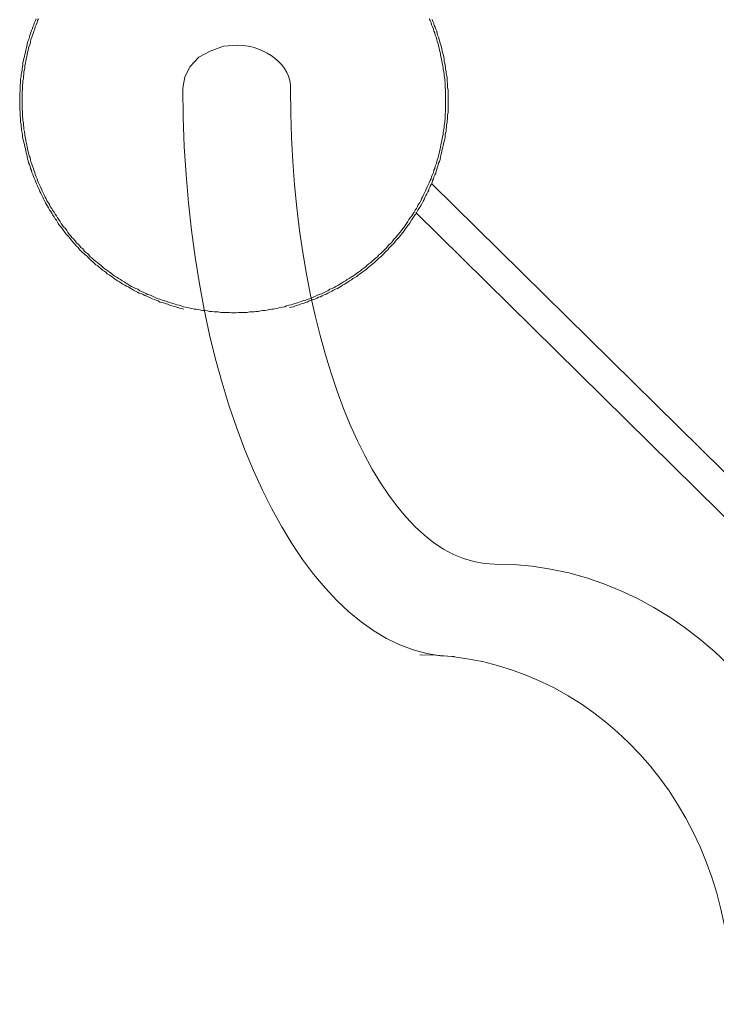
# Model space of a CAD drawing. Units: inches. Extents: x -572 to 845, y -564 to 443.
# Drawn here: x -217 to -141, y -62 to 45 of the extents above; entities that cross this region are included whole.
import ezdxf

# ---------------------------------------------------------------- set-up
doc = ezdxf.new("R2010")
doc.units = ezdxf.units.IN
doc.header["$MEASUREMENT"] = 0
doc.layers.add('图层 1', color=7, linetype='Continuous')

msp = doc.modelspace()

# ---------------------------------------------------------------- linework, layer by layer
at = {"layer": '图层 1', "color": 7, "lineweight": 9}
for points in [[(-214.73, 44.96), (-214.84, 44.7), (-214.94, 44.5), (-214.99, 44.3), (-215.09, 44.09), (-215.14, 43.89), (-215.24, 43.68), (-215.3, 43.48), (-215.4, 43.27), (-215.45, 43.02), (-215.5, 42.81), (-215.6, 42.61), (-215.66, 42.4), (-215.71, 42.2), (-215.76, 41.95), (-215.81, 41.74), (-215.86, 41.53), (-215.91, 41.33), (-215.96, 41.07), (-216.01, 40.86), (-216.07, 40.66), (-216.12, 40.41), (-216.17, 40.2), (-216.17, 40), (-216.22, 39.74), (-216.27, 39.53), (-216.27, 39.33), (-216.32, 39.08), (-216.37, 38.87), (-216.37, 38.67), (-216.42, 38.41), (-216.42, 38.21), (-216.42, 38), (-216.47, 37.74), (-216.47, 37.54), (-216.47, 37.28), (-216.47, 37.08), (-216.52, 36.88), (-216.52, 36.62), (-216.52, 36.41), (-216.52, 36.16), (-216.52, 35.95), (-216.52, 35.75), (-216.52, 35.49), (-216.52, 35.29), (-216.52, 35.08), (-216.47, 34.83), (-216.47, 34.63), (-216.47, 34.37), (-216.42, 34.16), (-216.42, 33.96), (-216.42, 33.7), (-216.37, 33.49), (-216.37, 33.29), (-216.32, 33.04), (-216.32, 32.83), (-216.27, 32.57), (-216.22, 32.37), (-216.22, 32.17), (-216.17, 31.91), (-216.12, 31.71), (-216.07, 31.51), (-216.01, 31.3), (-215.96, 31.04), (-215.91, 30.84), (-215.86, 30.63), (-215.81, 30.37), (-215.76, 30.17), (-215.71, 29.96), (-215.66, 29.76), (-215.6, 29.56), (-215.55, 29.3), (-215.45, 29.1), (-215.4, 28.89), (-215.35, 28.68), (-215.24, 28.48), (-215.2, 28.23), (-215.09, 28.02), (-215.04, 27.82), (-214.94, 27.62), (-214.84, 27.41), (-214.78, 27.2), (-214.68, 27), (-214.58, 26.79), (-214.53, 26.59), (-214.42, 26.38), (-214.32, 26.18), (-214.22, 25.98), (-214.12, 25.77), (-214.02, 25.56), (-213.92, 25.36), (-213.81, 25.15), (-213.71, 24.95), (-213.61, 24.75), (-213.5, 24.59), (-213.4, 24.39), (-213.3, 24.18), (-213.15, 23.98), (-213.04, 23.83), (-212.94, 23.62), (-212.79, 23.41), (-212.68, 23.21), (-212.53, 23.06), (-212.43, 22.85), (-212.33, 22.7), (-212.18, 22.49), (-212.02, 22.29), (-211.92, 22.14), (-211.76, 21.93), (-211.66, 21.78), (-211.51, 21.58), (-211.36, 21.42), (-211.2, 21.27), (-211.05, 21.06), (-210.94, 20.91), (-210.79, 20.75), (-210.64, 20.55), (-210.49, 20.39), (-210.33, 20.24), (-210.18, 20.08), (-210.03, 19.88), (-209.87, 19.73), (-209.72, 19.57), (-209.56, 19.42), (-209.41, 19.27), (-209.2, 19.12), (-209.05, 18.96), (-208.9, 18.81), (-208.75, 18.66), (-208.54, 18.5), (-208.39, 18.35), (-208.23, 18.19), (-208.03, 18.09), (-207.88, 17.94), (-207.72, 17.79), (-207.52, 17.63), (-207.36, 17.53), (-207.16, 17.38), (-207.01, 17.22), (-206.8, 17.12), (-206.59, 16.96), (-206.44, 16.86), (-206.24, 16.71), (-206.09, 16.61), (-205.88, 16.45), (-205.67, 16.35), (-205.52, 16.24), (-205.32, 16.1), (-205.11, 15.99), (-204.91, 15.89), (-204.7, 15.79), (-204.55, 15.69), (-204.35, 15.58), (-204.14, 15.43), (-203.93, 15.32), (-203.73, 15.23), (-203.53, 15.12), (-203.32, 15.07), (-203.11, 14.97), (-202.91, 14.87), (-202.71, 14.77), (-202.5, 14.66), (-202.3, 14.61), (-202.09, 14.51), (-201.89, 14.41), (-201.68, 14.35), (-201.48, 14.26), (-201.27, 14.15), (-201.07, 14.1), (-200.87, 14.05), (-200.61, 13.95), (-200.4, 13.9), (-200.2, 13.79), (-199.99, 13.74), (-199.79, 13.69), (-199.53, 13.64), (-199.33, 13.54), (-199.12, 13.49), (-198.92, 13.43), (-198.66, 13.38)], [(-214.48, 44.96), (-214.58, 44.76), (-214.63, 44.56), (-214.73, 44.3), (-214.84, 44.09), (-214.89, 43.84), (-214.99, 43.63), (-215.04, 43.43), (-215.14, 43.17), (-215.2, 42.97), (-215.3, 42.71), (-215.35, 42.51), (-215.4, 42.25), (-215.5, 42), (-215.55, 41.79), (-215.6, 41.53), (-215.66, 41.33), (-215.71, 41.07), (-215.76, 40.82), (-215.81, 40.62), (-215.86, 40.36), (-215.91, 40.15), (-215.96, 39.89), (-215.96, 39.64), (-216.01, 39.44), (-216.07, 39.18), (-216.07, 38.92), (-216.12, 38.72), (-216.12, 38.46), (-216.17, 38.21), (-216.17, 38), (-216.22, 37.74), (-216.22, 37.49), (-216.22, 37.23), (-216.27, 37.03), (-216.27, 36.78), (-216.27, 36.52), (-216.27, 36.31), (-216.27, 36.06), (-216.27, 35.8), (-216.27, 35.55), (-216.27, 35.34), (-216.27, 35.08), (-216.22, 34.83), (-216.22, 34.63), (-216.22, 34.37), (-216.17, 34.11), (-216.17, 33.86), (-216.12, 33.65), (-216.12, 33.39), (-216.07, 33.14), (-216.07, 32.94), (-216.01, 32.68), (-215.96, 32.42), (-215.96, 32.22), (-215.91, 31.96), (-215.86, 31.71), (-215.81, 31.51), (-215.76, 31.25), (-215.71, 31.04), (-215.66, 30.78), (-215.6, 30.53), (-215.55, 30.33), (-215.5, 30.07), (-215.4, 29.86), (-215.35, 29.61), (-215.3, 29.41), (-215.2, 29.15), (-215.14, 28.94), (-215.04, 28.68), (-214.99, 28.48), (-214.89, 28.23), (-214.84, 28.02), (-214.73, 27.76), (-214.63, 27.56), (-214.58, 27.36), (-214.48, 27.1), (-214.38, 26.9), (-214.27, 26.69), (-214.17, 26.43), (-214.07, 26.23), (-213.97, 26.03), (-213.86, 25.82), (-213.76, 25.56), (-213.66, 25.36), (-213.56, 25.15), (-213.4, 24.95), (-213.3, 24.75), (-213.2, 24.54), (-213.04, 24.34), (-212.94, 24.13), (-212.79, 23.92), (-212.68, 23.72), (-212.53, 23.52), (-212.43, 23.31), (-212.28, 23.11), (-212.12, 22.9), (-212.02, 22.7), (-211.87, 22.49), (-211.71, 22.29), (-211.56, 22.14), (-211.41, 21.93), (-211.3, 21.73), (-211.15, 21.52), (-211, 21.37), (-210.84, 21.16), (-210.69, 21.01), (-210.49, 20.8), (-210.33, 20.6), (-210.18, 20.45), (-210.03, 20.29), (-209.87, 20.08), (-209.67, 19.94), (-209.51, 19.73), (-209.36, 19.57), (-209.15, 19.42), (-209, 19.27), (-208.85, 19.06), (-208.64, 18.91), (-208.49, 18.76), (-208.28, 18.6), (-208.08, 18.45), (-207.93, 18.3), (-207.72, 18.14), (-207.52, 17.99), (-207.36, 17.84), (-207.16, 17.68), (-206.95, 17.53), (-206.75, 17.38), (-206.59, 17.27), (-206.39, 17.12), (-206.19, 16.96), (-205.98, 16.86), (-205.78, 16.71), (-205.57, 16.61), (-205.37, 16.45), (-205.16, 16.35), (-204.96, 16.2), (-204.75, 16.1), (-204.55, 15.94), (-204.35, 15.84), (-204.14, 15.74), (-203.88, 15.63), (-203.68, 15.53), (-203.47, 15.38), (-203.27, 15.28), (-203.01, 15.18), (-202.81, 15.07), (-202.61, 14.97), (-202.4, 14.92), (-202.14, 14.82), (-201.94, 14.71), (-201.73, 14.61), (-201.48, 14.51), (-201.27, 14.46), (-201.02, 14.35), (-200.81, 14.31), (-200.56, 14.2), (-200.35, 14.15), (-200.1, 14.05), (-199.89, 14), (-199.63, 13.9), (-199.43, 13.84), (-199.18, 13.79), (-198.97, 13.74), (-198.72, 13.64), (-198.51, 13.59), (-198.26, 13.54), (-198, 13.49), (-197.79, 13.43), (-197.54, 13.38), (-197.33, 13.38), (-197.08, 13.33), (-196.82, 13.28), (-196.62, 13.23), (-196.36, 13.23), (-196.1, 13.18), (-195.9, 13.12), (-195.64, 13.12), (-195.39, 13.08), (-195.18, 13.08), (-194.93, 13.08), (-194.67, 13.02), (-194.42, 13.02), (-194.21, 13.02), (-193.95, 13.02), (-193.7, 13.02), (-193.49, 12.97), (-193.24, 12.97), (-192.98, 12.97), (-192.73, 13.02), (-192.52, 13.02), (-192.26, 13.02), (-192.01, 13.02), (-191.8, 13.02), (-191.55, 13.08), (-191.29, 13.08), (-191.04, 13.08), (-190.83, 13.12), (-190.58, 13.12), (-190.32, 13.18), (-190.12, 13.23), (-189.86, 13.23), (-189.6, 13.28), (-189.4, 13.33), (-189.15, 13.38), (-188.94, 13.38), (-188.68, 13.43), (-188.43, 13.49), (-188.22, 13.54), (-187.97, 13.59), (-187.71, 13.64), (-187.51, 13.74), (-187.25, 13.79), (-187.05, 13.84), (-186.79, 13.9), (-186.59, 14), (-186.33, 14.05), (-186.12, 14.15), (-185.87, 14.2), (-185.67, 14.31), (-185.41, 14.35), (-185.2, 14.46), (-185, 14.51), (-184.74, 14.61), (-184.54, 14.71), (-184.28, 14.82), (-184.08, 14.92), (-183.87, 14.97), (-183.62, 15.07), (-183.41, 15.18), (-183.21, 15.28), (-183, 15.38), (-182.8, 15.53), (-182.54, 15.63), (-182.34, 15.74), (-182.13, 15.84), (-181.93, 15.94), (-181.72, 16.1), (-181.52, 16.2), (-181.32, 16.35), (-181.11, 16.45), (-180.9, 16.61), (-180.7, 16.71), (-180.49, 16.86), (-180.29, 16.96), (-180.08, 17.12), (-179.88, 17.27), (-179.68, 17.38), (-179.47, 17.53), (-179.32, 17.68), (-179.11, 17.84), (-178.91, 17.99), (-178.75, 18.14), (-178.55, 18.3), (-178.34, 18.45), (-178.19, 18.6), (-177.99, 18.76), (-177.83, 18.91), (-177.63, 19.06), (-177.48, 19.27), (-177.27, 19.42), (-177.12, 19.57), (-176.96, 19.73), (-176.76, 19.94), (-176.6, 20.08), (-176.45, 20.29), (-176.3, 20.45), (-176.09, 20.6), (-175.94, 20.8), (-175.79, 21.01), (-175.63, 21.16), (-175.48, 21.37), (-175.32, 21.52), (-175.17, 21.73), (-175.02, 21.93), (-174.86, 22.14), (-174.71, 22.29), (-174.61, 22.49), (-174.45, 22.7), (-174.3, 22.9), (-174.2, 23.11), (-174.05, 23.31), (-173.89, 23.52), (-173.79, 23.72), (-173.64, 23.92), (-173.53, 24.13), (-173.38, 24.34), (-173.28, 24.54), (-173.18, 24.75), (-173.02, 24.95), (-172.92, 25.15), (-172.82, 25.36), (-172.71, 25.56), (-172.61, 25.82), (-172.51, 26.03), (-172.41, 26.23), (-172.31, 26.43), (-172.2, 26.69), (-172.1, 26.9), (-172, 27.1), (-171.9, 27.36), (-171.79, 27.56), (-171.74, 27.76), (-171.64, 28.02), (-171.54, 28.23), (-171.49, 28.48), (-171.39, 28.68), (-171.33, 28.94), (-171.23, 29.15), (-171.18, 29.41), (-171.13, 29.61), (-171.03, 29.86), (-170.97, 30.07), (-170.92, 30.33), (-170.87, 30.53), (-170.82, 30.78), (-170.77, 31.04), (-170.72, 31.25), (-170.67, 31.51), (-170.62, 31.71), (-170.57, 31.96), (-170.52, 32.22), (-170.46, 32.42), (-170.46, 32.68), (-170.41, 32.94), (-170.36, 33.14), (-170.36, 33.39), (-170.31, 33.65), (-170.31, 33.86), (-170.26, 34.11), (-170.26, 34.37), (-170.26, 34.63), (-170.21, 34.83), (-170.21, 35.08), (-170.21, 35.34), (-170.21, 35.55), (-170.21, 35.8), (-170.21, 36.06), (-170.21, 36.06)], [(-187.2, 13.54), (-186.99, 13.59), (-186.74, 13.64), (-186.53, 13.74), (-186.33, 13.79), (-186.12, 13.84), (-185.92, 13.95), (-185.67, 14), (-185.46, 14.1), (-185.25, 14.15), (-185.05, 14.26), (-184.85, 14.31), (-184.64, 14.41), (-184.44, 14.46), (-184.23, 14.56), (-184.02, 14.66), (-183.82, 14.71), (-183.62, 14.82), (-183.41, 14.92), (-183.21, 15.02), (-183, 15.12), (-182.8, 15.23), (-182.59, 15.32), (-182.39, 15.43), (-182.18, 15.53), (-181.98, 15.63), (-181.77, 15.74), (-181.62, 15.84), (-181.42, 15.99), (-181.21, 16.1), (-181.01, 16.2), (-180.85, 16.3), (-180.65, 16.45), (-180.44, 16.55), (-180.29, 16.71), (-180.08, 16.81), (-179.88, 16.91), (-179.73, 17.07), (-179.52, 17.22), (-179.37, 17.33), (-179.16, 17.48), (-179.01, 17.58), (-178.8, 17.74), (-178.65, 17.88), (-178.45, 18.04), (-178.29, 18.14), (-178.14, 18.3), (-177.94, 18.45), (-177.78, 18.6), (-177.63, 18.76), (-177.48, 18.91), (-177.27, 19.06), (-177.12, 19.22), (-176.96, 19.37), (-176.81, 19.53), (-176.66, 19.68), (-176.5, 19.83), (-176.35, 20.03), (-176.2, 20.19), (-176.04, 20.34), (-175.89, 20.49), (-175.74, 20.65), (-175.58, 20.86), (-175.43, 21.01), (-175.27, 21.22), (-175.12, 21.37), (-175.02, 21.52), (-174.86, 21.73), (-174.71, 21.88), (-174.61, 22.08), (-174.45, 22.24), (-174.35, 22.45), (-174.2, 22.59), (-174.05, 22.8), (-173.94, 23), (-173.84, 23.16), (-173.69, 23.37), (-173.58, 23.57), (-173.43, 23.72), (-173.33, 23.92), (-173.23, 24.13), (-173.13, 24.34), (-172.97, 24.49), (-172.87, 24.7), (-172.77, 24.9), (-172.66, 25.11), (-172.56, 25.31), (-172.46, 25.51), (-172.36, 25.72), (-172.26, 25.92), (-172.15, 26.12), (-172.05, 26.33), (-172, 26.53), (-171.9, 26.74), (-171.79, 26.95), (-171.69, 27.15), (-171.64, 27.36), (-171.54, 27.56), (-171.49, 27.76), (-171.39, 27.97), (-171.28, 28.17), (-171.23, 28.38), (-171.18, 28.59), (-171.08, 28.84), (-171.03, 29.04), (-170.97, 29.25), (-170.87, 29.45), (-170.82, 29.65), (-170.77, 29.91), (-170.72, 30.12), (-170.67, 30.33), (-170.62, 30.53), (-170.57, 30.78), (-170.52, 30.99), (-170.46, 31.2), (-170.41, 31.45), (-170.36, 31.66), (-170.31, 31.86), (-170.26, 32.07), (-170.26, 32.32), (-170.21, 32.52), (-170.16, 32.73), (-170.16, 32.99), (-170.11, 33.19), (-170.11, 33.45), (-170.05, 33.65), (-170.05, 33.86), (-170, 34.11), (-170, 34.32), (-170, 34.52), (-169.95, 34.78), (-169.95, 34.99), (-169.95, 35.24), (-169.95, 35.44), (-169.95, 35.65), (-169.95, 35.91), (-169.95, 36.11), (-169.95, 36.31), (-169.95, 36.57), (-169.95, 36.78), (-169.95, 37.03), (-169.95, 37.23), (-170, 37.44), (-170, 37.7), (-170, 37.9), (-170.05, 38.16), (-170.05, 38.36), (-170.05, 38.57), (-170.11, 38.82), (-170.16, 39.03), (-170.16, 39.23), (-170.21, 39.48), (-170.21, 39.69), (-170.26, 39.89), (-170.31, 40.15), (-170.36, 40.36), (-170.36, 40.56), (-170.41, 40.82), (-170.46, 41.03), (-170.52, 41.23), (-170.57, 41.43), (-170.62, 41.69), (-170.67, 41.89), (-170.72, 42.1), (-170.82, 42.31), (-170.87, 42.56), (-170.92, 42.76), (-170.97, 42.97), (-171.08, 43.17), (-171.13, 43.37), (-171.18, 43.63), (-171.28, 43.84), (-171.33, 44.04), (-171.44, 44.25), (-171.49, 44.45), (-171.59, 44.66), (-171.69, 44.87)], [(-170.21, 36.06), (-170.21, 36.31), (-170.21, 36.52), (-170.21, 36.78), (-170.21, 37.03), (-170.21, 37.23), (-170.26, 37.49), (-170.26, 37.74), (-170.26, 38), (-170.31, 38.21), (-170.31, 38.46), (-170.36, 38.72), (-170.36, 38.92), (-170.41, 39.18), (-170.46, 39.44), (-170.46, 39.64), (-170.52, 39.89), (-170.57, 40.15), (-170.62, 40.36), (-170.67, 40.62), (-170.72, 40.82), (-170.77, 41.07), (-170.82, 41.33), (-170.87, 41.53), (-170.92, 41.79), (-170.97, 42), (-171.03, 42.25), (-171.13, 42.51), (-171.18, 42.71), (-171.23, 42.97), (-171.33, 43.17), (-171.39, 43.43), (-171.49, 43.63), (-171.54, 43.84), (-171.64, 44.09), (-171.74, 44.3), (-171.79, 44.56), (-171.9, 44.76), (-172, 44.96)], [(-127.85, -16.24), (-171.72, 27.02)], [(-173.46, 23.89), (-130.28, -18.68)]]:
    msp.add_lwpolyline(points, dxfattribs=at)
msp.add_open_spline([(-187.08, 37.32), (-186.93, 39.87), (-189.76, 42.05), (-192.83, 42.11), (-192.83, 42.11), (-194.37, 41.97), (-194.37, 41.97), (-194.37, 41.97), (-195.8, 41.45), (-195.8, 41.45), (-195.8, 41.45), (-197.06, 40.77), (-197.06, 40.77), (-197.06, 40.77), (-198, 39.78), (-198, 39.78), (-198, 39.78), (-198.57, 38.64), (-198.57, 38.64), (-198.57, 38.64), (-198.78, 37.41), (-198.78, 37.41)], degree=3, knots=[0, 0, 0, 0, 1, 1, 1, 2, 2, 2, 3, 3, 3, 4, 4, 4, 5, 5, 5, 6, 6, 6, 7, 7, 7, 7], dxfattribs=at)
for points in [[(-198.78, 37.41), (-198.78, 3.24), (-185.56, -24.41), (-169.24, -24.41)], [(-187.08, 37.32), (-187.08, 8.76), (-177.14, -14.36), (-164.87, -14.36)], [(-164.87, -14.36), (-142.81, -14.36), (-124.97, -35.78), (-124.97, -62.26)], [(-173.01, -24.23), (-154.32, -24.23), (-139.21, -40.74), (-139.21, -61.13)]]:
    msp.add_open_spline(points, degree=3, dxfattribs=at)

doc.saveas('drawing.dxf')
